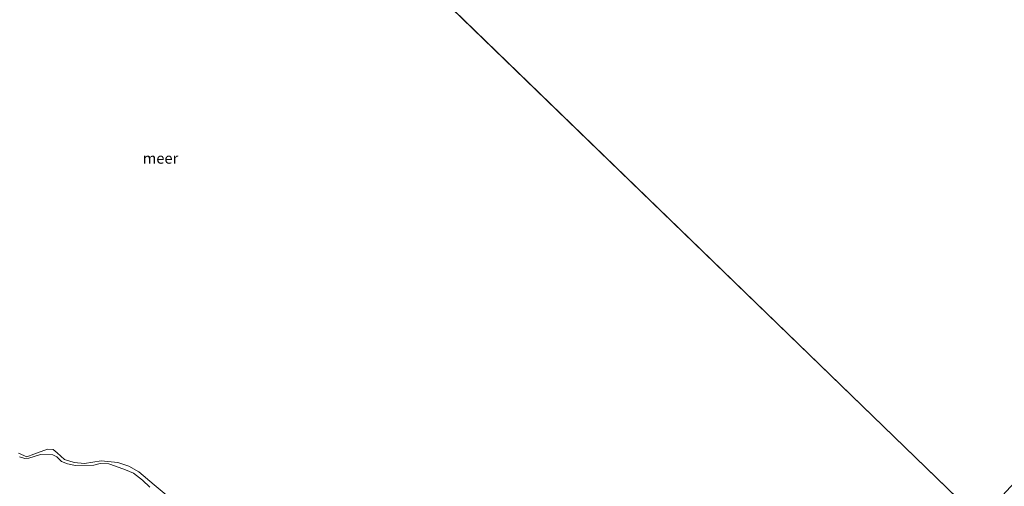
# Model space of a CAD drawing. Units: metres. Extents: x 149995 to 155095, y 474998 to 481251.
# Drawn here: x 151581 to 151810, y 475875 to 475983 of the extents above; entities that cross this region are included whole.
import ezdxf
from ezdxf.enums import TextEntityAlignment as Align

# ---------------------------------------------------------------- set-up
doc = ezdxf.new("R2010")
doc.units = ezdxf.units.M
for name, color, linetype, lineweight in [('B-ME-GW-KRUINLIJN-L-B1', 93, 'Continuous', 18), ('B-ME-IE-GRASLAND-GV-B6', 93, 'Continuous', 18), ('B-ME-IE-HULPGEOMETRIE-L-B1', 53, 'Continuous', 18), ('B-ME-OB-WATERLIJN-L-B1', 133, 'OB-WATERLIJN', 18), ('B-ME-OG-WATER-GV-B6', 153, 'Continuous', 18)]:
    doc.layers.add(name, color=color, linetype=linetype, lineweight=lineweight)
doc.styles.add('NLCS-ISO', font='NLCS-ISO.TTF')
doc.linetypes.add('OB-WATERLIJN', pattern='A,10,[32,NLCS.SHX,S=2,R=0,X=0,Y=0],-12', length=22)

msp = doc.modelspace()

# ---------------------------------------------------------------- linework, layer by layer
at = {"layer": 'B-ME-GW-KRUINLIJN-L-B1'}
msp.add_polyline3d([(151610.924, 475874.683, 0.087), (151609.207, 475876.324, 0.092), (151607.149, 475877.932, 0.094), (151605.28, 475878.69, 0.093), (151602.963, 475879.57, 0.092), (151601.349, 475880.111, 0.091), (151599.351, 475880.223, 0.092), (151597.863, 475879.822, 0.092), (151593.612, 475879.726, 0.091), (151591.738, 475880.156, 0.092), (151590.387, 475880.677, 0.093), (151589.273, 475881.741, 0.093), (151588.317, 475882.245, 0.093), (151585.467, 475882.299, 0.113), (151582.769, 475881.41, 0.121), (151581.826, 475881.337, 0.121), (151580.608, 475881.755, 0.12)], dxfattribs=at)
at = {"layer": 'B-ME-IE-GRASLAND-GV-B6'}
for points in [[(151580.36, 475882.641, -0.28), (151582.288, 475881.769, -0.28), (151583.893, 475882.379, -0.28), (151587.062, 475883.557, -0.28), (151588.377, 475883.469, -0.28), (151589.319, 475882.684, -0.28), (151591.038, 475881.115, -0.28), (151593.336, 475880.448, -0.28), (151595.677, 475880.232, -0.28), (151599.625, 475880.79, -0.28), (151603.445, 475880.404, -0.28), (151606.03, 475879.612, -0.28), (151608.326, 475878.287, -0.28), (151611.929, 475875.231, -0.28), (151618.93, 475869.406, -0.28)], [(151610.924, 475874.683, 0.087), (151609.207, 475876.324, 0.092), (151607.149, 475877.932, 0.094), (151605.28, 475878.69, 0.093), (151602.963, 475879.57, 0.092), (151601.349, 475880.111, 0.091), (151599.351, 475880.223, 0.092), (151597.863, 475879.822, 0.092), (151593.612, 475879.726, 0.091), (151591.738, 475880.156, 0.092), (151590.387, 475880.677, 0.093), (151589.273, 475881.741, 0.093), (151588.317, 475882.245, 0.093), (151585.467, 475882.299, 0.113), (151582.769, 475881.41, 0.121), (151581.826, 475881.337, 0.121), (151580.608, 475881.755, 0.12)], [(151580.608, 475881.755, 0.12), (151581.826, 475881.337, 0.121), (151582.769, 475881.41, 0.121), (151585.467, 475882.299, 0.113), (151588.317, 475882.245, 0.093), (151589.273, 475881.741, 0.093), (151590.387, 475880.677, 0.093), (151591.738, 475880.156, 0.092), (151593.612, 475879.726, 0.091), (151597.863, 475879.822, 0.092), (151599.351, 475880.223, 0.092), (151601.349, 475880.111, 0.091), (151602.963, 475879.57, 0.092), (151605.28, 475878.69, 0.093), (151607.149, 475877.932, 0.094), (151609.207, 475876.324, 0.092), (151610.924, 475874.683, 0.087)]]:
    msp.add_polyline3d(points, dxfattribs=at)
at = {"layer": 'B-ME-IE-HULPGEOMETRIE-L-B1'}
msp.add_line((151804.165, 475867.111, -0.28), (151541.614, 476121.311, -0.28), dxfattribs=at)
at = {"layer": 'B-ME-OB-WATERLIJN-L-B1'}
msp.add_polyline3d([(151580.36, 475882.641, -0.28), (151582.288, 475881.769, -0.28), (151583.893, 475882.379, -0.28), (151587.062, 475883.557, -0.28), (151588.377, 475883.469, -0.28), (151589.319, 475882.684, -0.28), (151591.038, 475881.115, -0.28), (151593.336, 475880.448, -0.28), (151595.677, 475880.232, -0.28), (151599.625, 475880.79, -0.28), (151603.445, 475880.404, -0.28), (151606.03, 475879.612, -0.28), (151608.326, 475878.287, -0.28), (151611.929, 475875.231, -0.28), (151618.93, 475869.406, -0.28)], dxfattribs=at)
at = {"layer": 'B-ME-OG-WATER-GV-B6'}
for points in [[(152774.321, 475774.781, -0.28), (152489.525, 476037.089, -0.28), (152204.729, 476299.398, -0.28), (151804.165, 475867.111, -0.28), (151541.614, 476121.311, -0.28), (151248.319, 476375.531, -0.28), (151008.486, 476604.819, -0.28), (150562.476, 476143.524, -0.28), (150273.14, 476417.617, -0.28), (150000, 476676.3682, -0.28), (150000, 478999.7241, -0.28), (150135.446, 479071.892, -0.28), (150422.891, 478819.298, -0.28), (150687.701, 478586.595, -0.28), (150982.524, 478327.518, -0.28), (151277.832, 478068.016, -0.28), (151579.079, 477803.294, -0.28), (151827.587, 477569.784, -0.28), (152099.827, 477313.973, -0.28), (152372.068, 477058.162, -0.28), (152677.877, 476770.81, -0.28)], [(151541.614, 476121.311, -0.28), (151804.165, 475867.111, -0.28)], [(151618.93, 475869.406, -0.28), (151611.929, 475875.231, -0.28), (151608.326, 475878.287, -0.28), (151606.03, 475879.612, -0.28), (151603.445, 475880.404, -0.28), (151599.625, 475880.79, -0.28), (151595.677, 475880.232, -0.28), (151593.336, 475880.448, -0.28), (151591.038, 475881.115, -0.28), (151589.319, 475882.684, -0.28), (151588.377, 475883.469, -0.28), (151587.062, 475883.557, -0.28), (151583.893, 475882.379, -0.28), (151582.288, 475881.769, -0.28), (151580.36, 475882.641, -0.28)]]:
    msp.add_polyline3d(points, dxfattribs=at)

# ---------------------------------------------------------------- texts
at = {"layer": 'B-ME-OG-WATER-GV-B6', "ltscale": 0.2, "style": 'NLCS-ISO'}
msp.add_text('meer', height=2.5, dxfattribs=at).set_placement((151613.4041, 475951.2126), align=Align.MIDDLE_CENTER)

doc.saveas('drawing.dxf')
